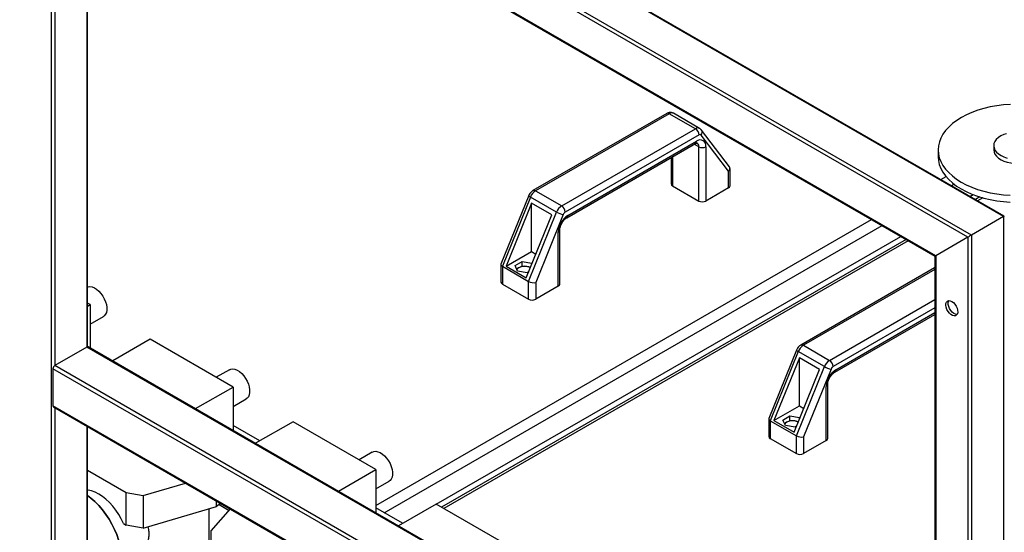
# Model space of a CAD drawing. Units: millimetres. Extents: x -10107 to 15739, y -11127 to 15242.
# Drawn here: x 4791 to 5376, y 12756 to 13061 of the extents above; entities that cross this region are included whole.
import ezdxf

# ---------------------------------------------------------------- set-up
doc = ezdxf.new("R2010")
doc.units = ezdxf.units.MM

msp = doc.modelspace()

# ---------------------------------------------------------------- linework, layer by layer
at = {"color": 7, "linetype": 'Continuous', "lineweight": 25}
for p, q in [((5375.08, 12943.64), (3720.45, 13898.84)), ((5375.52, 12943.9), (3721.51, 13898.74)), ((5355.99, 12932.62), (3701.36, 13887.82)), ((5353.87, 12931.4), (3701.36, 13885.37)), ((5334.77, 12920.37), (3720.45, 13852.3)), ((3721.51, 13851.18), (5334.33, 12920.12)), ((4809.39, 13222.44), (4809.39, 12219.73)), ((4811.52, 13221.94), (4811.52, 12855)), ((4830.61, 13210.92), (4830.61, 12866.02)), ((4831.05, 12866.17), (4831.05, 13210.66)), ((5175.02, 13004.96), (5095.55, 12959.08)), ((5176.52, 13004.81), (5097.05, 12958.93)), ((5192.07, 12995.83), (5176.52, 13004.81)), ((5194.57, 12996.08), (5179.02, 13005.06)), ((5112.61, 12949.95), (5192.07, 12995.83)), ((5212.3, 12973.22), (5195.67, 12995.11)), ((5194.2, 12992.16), (5114.73, 12946.28)), ((5211.74, 12970.57), (5195.4, 12992.07)), ((5115.66, 12942.94), (5192.02, 12987.03)), ((5116.28, 12944.32), (5192.65, 12988.4)), ((5194.06, 12985.14), (5191.4, 12986.67)), ((5194.06, 12952.88), (5194.06, 12985.14)), ((5198.3, 12985.14), (5198.3, 12952.88)), ((5336.21, 12983.29), (5336.21, 12979.21)), ((5369.21, 12985.74), (5369.21, 12983.29)), ((5177.62, 12978.72), (5177.62, 12963.09)), ((5178.5, 12979.22), (5178.5, 12961.86)), ((5212.62, 12961.86), (5212.62, 12972.28)), ((5211.74, 12960.64), (5211.74, 12970.57)), ((5337.89, 12965.62), (5340.92, 12967.37)), ((5178.5, 12961.86), (5194.06, 12952.88)), ((5211.74, 12960.64), (5198.3, 12952.88)), ((5344.11, 12962.03), (5345.64, 12962.91)), ((5093.06, 12956.13), (5076.55, 12915.32)), ((5094.03, 12955.23), (5077.39, 12914.11)), ((5109.59, 12946.25), (5094.03, 12955.23)), ((5097.05, 12958.93), (5112.61, 12949.95)), ((5355.14, 12955.66), (5356.96, 12956.71)), ((5360.99, 12955.3), (5358.38, 12953.79)), ((5362.7, 12954.8), (5359.67, 12953.05)), ((5094.71, 12951.53), (5079.59, 12914.15)), ((5106.73, 12944.59), (5094.71, 12951.53)), ((5094.71, 12922.88), (5094.71, 12951.53)), ((5091.61, 12907.21), (5106.73, 12944.59)), ((5092.94, 12905.12), (5109.59, 12946.25)), ((5113.52, 12944.8), (5097.19, 12904.44)), ((5375.08, 12943.64), (5355.99, 12932.62)), ((5375.08, 12943.64), (5375.08, 11916.44)), ((5002.26, 12771.86), (5296.7, 12941.84)), ((5007.24, 12767.55), (5302.93, 12938.25)), ((5038.08, 12772.62), (5313.96, 12931.88)), ((5110.62, 12902.27), (5110.62, 12934.52)), ((5111.5, 12903.49), (5111.5, 12935.74)), ((5353.87, 12931.4), (5334.77, 12920.37)), ((5353.87, 12931.4), (5353.87, 11905.41)), ((5355.99, 12932.62), (5355.99, 11905.41)), ((5317.19, 12930.02), (5041.32, 12770.76)), ((5318.48, 12929.27), (5042.61, 12770.01)), ((5079.59, 12914.15), (5094.71, 12922.88)), ((5094.71, 12922.88), (5097.34, 12921.37)), ((5334.33, 12920.12), (5334.33, 11917.05)), ((5334.77, 12920.37), (5334.77, 11916.44)), ((5076.51, 12915.13), (5076.51, 12904.71)), ((5077.39, 12914.11), (5092.94, 12905.12)), ((5077.39, 12914.11), (5077.39, 12903.49)), ((5079.59, 12914.15), (5091.61, 12907.21)), ((5084.9, 12914.48), (5089.11, 12916.91)), ((5086.44, 12911.17), (5084.9, 12914.48)), ((5089.15, 12914), (5087.11, 12913.19)), ((5089.11, 12916.91), (5094.85, 12916.02)), ((5089.11, 12913.98), (5089.11, 12916.91)), ((5094.1, 12913.37), (5091.94, 12913.93)), ((5094.85, 12916.02), (5095.02, 12915.65)), ((5094.85, 12915.23), (5094.85, 12916.02)), ((5334.12, 12913.11), (5254.65, 12867.24)), ((5334.33, 12913.22), (5334.12, 12913.11)), ((5334.33, 12913.21), (5334.12, 12913.11)), ((5092.18, 12910.28), (5086.44, 12911.17)), ((5093.05, 12910.78), (5092.18, 12910.28)), ((5334.33, 12912.22), (5256.15, 12867.09)), ((5077.39, 12903.49), (5092.94, 12894.51)), ((5092.94, 12894.51), (5092.94, 12905.12)), ((5097.19, 12904.44), (5097.19, 12894.51)), ((5110.62, 12902.27), (5097.19, 12894.51)), ((4832.55, 12891.27), (4831.05, 12892.14)), ((4831.05, 12890.41), (4832.55, 12891.27)), ((4832.55, 12891.27), (4832.55, 12865.41)), ((5271.71, 12858.11), (5334.33, 12894.26)), ((4832.55, 12879.73), (4840.38, 12884.25)), ((5334.33, 12889.36), (5273.83, 12854.43)), ((5274.76, 12851.1), (5334.33, 12885.49)), ((5275.38, 12852.47), (5334.33, 12886.51)), ((4868.26, 12870.66), (4845.99, 12857.8)), ((4917.4, 12842.29), (4868.26, 12870.66)), ((5256.15, 12867.09), (5271.71, 12858.11)), ((4830.61, 12866.02), (4811.52, 12855)), ((5334.33, 12575.23), (4830.61, 12866.02)), ((5334.33, 12575.73), (4831.36, 12866.1)), ((5252.16, 12864.28), (5235.64, 12823.47)), ((5253.13, 12863.39), (5236.49, 12822.26)), ((5268.69, 12854.41), (5253.13, 12863.39)), ((5334.33, 12553.18), (4811.52, 12855)), ((4845.99, 12857.8), (4895.13, 12829.43)), ((4845.99, 12857.8), (4845.99, 12857.65)), ((5253.81, 12859.68), (5238.69, 12822.3)), ((5265.83, 12852.74), (5253.81, 12859.68)), ((5253.81, 12831.04), (5253.81, 12859.68)), ((5333.71, 12551.09), (4810.45, 12853.16)), ((4810.45, 12853.16), (4810.45, 12831.12)), ((4915.23, 12852.58), (4907.41, 12848.06)), ((5250.71, 12815.36), (5265.83, 12852.74)), ((5252.04, 12813.28), (5268.69, 12854.41)), ((5272.62, 12852.95), (5256.29, 12812.59)), ((5270.6, 12811.64), (5270.6, 12843.9)), ((4895.13, 12829.43), (4917.4, 12842.29)), ((4917.4, 12842.29), (4917.4, 12816.42)), ((5269.72, 12810.42), (5269.72, 12842.67)), ((4917.4, 12830.74), (4925.23, 12835.26)), ((5333.71, 12529.05), (4810.45, 12831.12)), ((4810.77, 12830.43), (5334.02, 12528.36)), ((4811.52, 12830), (4811.52, 12219.73)), ((4895.13, 12829.43), (4895.13, 12829.28)), ((5238.69, 12822.3), (5253.81, 12831.04)), ((5253.81, 12831.04), (5256.43, 12829.52)), ((4953.11, 12821.68), (4930.84, 12808.82)), ((5002.26, 12793.31), (4953.11, 12821.68)), ((5235.61, 12823.28), (5235.61, 12812.87)), ((5236.49, 12822.26), (5252.04, 12813.28)), ((5236.49, 12822.26), (5236.49, 12811.64)), ((5238.69, 12822.3), (5250.71, 12815.36)), ((5244, 12822.64), (5248.21, 12825.07)), ((5245.54, 12819.32), (5244, 12822.64)), ((5248.25, 12822.15), (5246.21, 12821.34)), ((5248.21, 12825.07), (5253.95, 12824.18)), ((5248.21, 12822.14), (5248.21, 12825.07)), ((5253.2, 12821.52), (5251.04, 12822.09)), ((5253.95, 12824.18), (5254.12, 12823.81)), ((5253.95, 12823.38), (5253.95, 12824.18)), ((4830.61, 12818.98), (4830.61, 12230.75)), ((4831.05, 12231.37), (4831.05, 12818.72)), ((4933.3, 12810.24), (4917.4, 12819.41)), ((5251.28, 12818.43), (5245.54, 12819.32)), ((5252.15, 12818.93), (5251.28, 12818.43)), ((4930.84, 12808.82), (4979.98, 12780.45)), ((4930.84, 12808.82), (4930.84, 12808.67)), ((5236.49, 12811.64), (5252.04, 12802.66)), ((5252.04, 12802.66), (5252.04, 12813.28)), ((5256.29, 12812.59), (5256.29, 12802.66)), ((5269.72, 12810.42), (5256.29, 12802.66)), ((5000.09, 12803.6), (4992.26, 12799.08)), ((4831.05, 12792.9), (4854.01, 12779.65)), ((4979.98, 12780.45), (5002.26, 12793.31)), ((5002.26, 12793.31), (5002.26, 12767.44)), ((4863.97, 12777.78), (4889.14, 12785.18)), ((5002.26, 12781.76), (5010.09, 12786.28)), ((4854.01, 12779.65), (4863.97, 12777.78)), ((4854.01, 12760.21), (4854.01, 12779.65)), ((4979.98, 12780.45), (4979.98, 12780.3)), ((4863.97, 12777.78), (4863.97, 12758.34)), ((4907.6, 12771.18), (4907.6, 12774.53)), ((4910.04, 12773.12), (4907.6, 12771.18)), ((4863.97, 12758.34), (4907.6, 12771.18)), ((4903.23, 12751.47), (4903.23, 12769.89)), ((4915.79, 12769.8), (4904.23, 12756.7)), ((4909.09, 12772.36), (4915.03, 12768.94)), ((5018.15, 12761.25), (5002.26, 12770.43)), ((5037.97, 12772.69), (5015.69, 12759.83)), ((5087.11, 12744.32), (5037.97, 12772.69)), ((4852.32, 12761.18), (4854.01, 12760.21)), ((4863.97, 12758.34), (4854.01, 12760.21)), ((4904.23, 12756.7), (4904.23, 12750.65)), ((5015.69, 12759.83), (5064.84, 12731.46)), ((5015.69, 12759.83), (5015.69, 12759.68))]:
    msp.add_line(p, q, dxfattribs=at)
at = {"color": 7, "linetype": 'Continuous', "lineweight": 25, "flags": 128}
for points in [[(5379.17, 13010.33), (5375.1, 13010.02), (5371.1, 13009.51), (5367.19, 13008.8), (5363.4, 13007.9), (5359.76, 13006.81), (5356.3, 13005.54), (5353.04, 13004.1), (5350.02, 13002.5), (5347.24, 13000.76), (5344.74, 12998.88), (5342.53, 12996.89), (5340.64, 12994.79), (5339.06, 12992.6), (5337.83, 12990.35), (5336.93, 12988.04), (5336.39, 12985.69), (5336.21, 12983.33), (5336.39, 12980.96), (5336.92, 12978.61)], [(5376.73, 12992.91), (5375.2, 12992.37), (5373.47, 12991.55), (5371.98, 12990.57), (5370.78, 12989.47), (5369.91, 12988.27), (5369.38, 12987), (5369.21, 12985.71), (5369.4, 12984.41), (5369.95, 12983.15), (5370.84, 12981.96), (5372.06, 12980.86), (5373.56, 12979.89), (5375.31, 12979.07), (5377.27, 12978.43)], [(5369.21, 12983.29), (5369.21, 12983.26), (5369.4, 12981.96), (5369.95, 12980.7), (5370.84, 12979.51), (5372.06, 12978.41), (5373.56, 12977.44), (5375.31, 12976.62), (5377.27, 12975.98), (5379.38, 12975.52), (5381.59, 12975.27), (5383.84, 12975.22), (5386.08, 12975.38), (5388.24, 12975.75), (5390.27, 12976.31), (5392.12, 12977.06), (5393.73, 12977.96), (5395.08, 12979.01), (5396.12, 12980.16), (5396.82, 12981.4), (5397.17, 12982.68)], [(5336.21, 12979.21), (5336.39, 12976.88), (5336.92, 12974.53)], [(5336.92, 12978.61), (5337.8, 12976.3), (5339.03, 12974.04), (5340.59, 12971.86), (5342.48, 12969.76), (5344.68, 12967.76), (5347.17, 12965.88), (5349.94, 12964.13), (5352.96, 12962.53), (5356.21, 12961.09), (5359.66, 12959.81), (5363.3, 12958.72), (5367.08, 12957.81), (5370.99, 12957.09), (5375, 12956.58), (5379.06, 12956.27)], [(5336.92, 12974.53), (5337.8, 12972.22), (5339.03, 12969.96), (5340.59, 12967.77), (5342.48, 12965.67), (5344.68, 12963.68), (5347.17, 12961.8), (5349.94, 12960.05), (5352.96, 12958.45), (5356.21, 12957), (5359.66, 12955.73), (5363.3, 12954.63), (5367.08, 12953.73), (5370.99, 12953.01), (5375, 12952.5), (5379.06, 12952.19)], [(5094.03, 12955.23), (5093.65, 12955.47), (5093.36, 12955.69), (5093.16, 12955.88), (5093.06, 12956.03), (5093.06, 12956.13)], [(5375.52, 12943.9), (5375.49, 12943.88), (5375.4, 12943.83), (5375.27, 12943.75), (5375.08, 12943.64)], [(4831.05, 12901.86), (4831.28, 12901.92), (4832.44, 12902.03), (4833.71, 12901.8), (4835.04, 12901.26), (4836.39, 12900.41), (4837.69, 12899.29), (4838.92, 12897.94), (4840.01, 12896.4), (4840.94, 12894.74), (4841.66, 12893.02), (4842.16, 12891.29), (4842.42, 12889.62), (4842.42, 12888.07), (4842.16, 12886.69), (4841.66, 12885.54), (4840.94, 12884.65), (4840.38, 12884.25)], [(5344.32, 12893.22), (5345.27, 12892.52), (5346.16, 12891.57), (5346.9, 12890.44), (5347.46, 12889.21), (5347.78, 12887.97), (5347.85, 12886.83), (5347.65, 12885.85), (5347.21, 12885.12), (5346.55, 12884.69), (5345.73, 12884.58), (5344.8, 12884.82), (5343.84, 12885.37), (5342.91, 12886.21), (5342.09, 12887.26), (5341.43, 12888.45), (5340.99, 12889.7), (5340.79, 12890.9), (5340.86, 12891.97), (5341.18, 12892.83), (5341.74, 12893.42), (5342.48, 12893.69), (5343.37, 12893.62), (5344.32, 12893.22)], [(5347.42, 12885.4), (5347.36, 12885.39), (5346.45, 12885.55), (5345.49, 12886.02), (5344.55, 12886.79), (5343.7, 12887.8), (5342.99, 12888.96), (5342.49, 12890.2), (5342.23, 12891.42), (5342.23, 12892.54), (5342.49, 12893.46), (5342.63, 12893.7)], [(5253.13, 12863.39), (5252.75, 12863.62), (5252.46, 12863.84), (5252.26, 12864.03), (5252.16, 12864.19), (5252.16, 12864.28)], [(4915.23, 12852.58), (4916.13, 12852.94), (4917.3, 12853.04), (4918.57, 12852.82), (4919.9, 12852.27), (4921.24, 12851.42), (4922.55, 12850.3), (4923.77, 12848.95), (4924.86, 12847.42), (4925.79, 12845.76), (4926.52, 12844.03), (4927.02, 12842.3), (4927.27, 12840.63), (4927.27, 12839.08), (4927.02, 12837.7), (4926.52, 12836.55), (4925.79, 12835.66), (4925.23, 12835.26)], [(4861.22, 12801.3), (4859.95, 12801.93), (4858.86, 12802.66)], [(5000.09, 12803.6), (5000.98, 12803.96), (5002.15, 12804.06), (5003.42, 12803.83), (5004.75, 12803.29), (5006.09, 12802.44), (5007.4, 12801.32), (5008.62, 12799.97), (5009.72, 12798.43), (5010.64, 12796.78), (5011.37, 12795.05), (5011.87, 12793.32), (5012.12, 12791.65), (5012.12, 12790.1), (5011.87, 12788.72), (5011.37, 12787.57), (5010.64, 12786.68), (5010.09, 12786.28)], [(4852.32, 12761.18), (4851.01, 12763.92), (4849.5, 12766.56), (4847.81, 12769.09), (4845.97, 12771.45), (4844.01, 12773.61), (4841.95, 12775.55), (4839.83, 12777.23), (4837.68, 12778.62), (4835.53, 12779.71), (4833.41, 12780.48), (4831.35, 12780.92), (4831.05, 12780.96)], [(4851.47, 12739.23), (4851.34, 12742.12), (4850.96, 12745.12), (4850.32, 12748.21), (4849.45, 12751.35), (4848.34, 12754.5), (4847.01, 12757.64), (4845.47, 12760.72), (4843.75, 12763.71), (4841.85, 12766.58), (4839.8, 12769.3), (4837.62, 12771.83), (4835.34, 12774.16), (4832.98, 12776.25), (4831.05, 12777.75)], [(4831.05, 12777.75), (4832.98, 12776.25), (4835.34, 12774.16), (4837.62, 12771.83), (4839.8, 12769.3), (4841.85, 12766.58), (4843.75, 12763.71), (4845.47, 12760.72), (4847.01, 12757.64), (4848.34, 12754.5), (4849.45, 12751.35), (4850.32, 12748.21), (4850.96, 12745.12), (4851.34, 12742.12), (4851.47, 12739.23), (4851.34, 12736.48), (4850.96, 12733.92), (4850.32, 12731.56), (4849.45, 12729.43), (4848.34, 12727.56), (4847.01, 12725.96), (4845.47, 12724.66), (4844.63, 12724.12)]]:
    msp.add_lwpolyline(points, dxfattribs=at)
at = {"color": 7, "linetype": 'Continuous', "lineweight": 25}
for centre, radius, start, end in [((5175.64, 13003.58), 1.51, 54.38242, 114.30712), ((5177.99, 13002.74), 2.54, 65.96077, 125.34969), ((5193.53, 12993.92), 2.4, 64.29656, 127.19881), ((5189.59, 12991.95), 4.61, 2.60548, 57.39452), ((5193.64, 12993.76), 2.44, 316.28064, 33.65441), ((5194.85, 12985.7), 3.49, 350.78596, 129.20329), ((5194.75, 12991.47), 0.887, 42.90948, 128.95756), ((5191.22, 12988.22), 1.44, 304.05635, 7.25583), ((5191.68, 12985.44), 2.4, 352.74075, 55.97771), ((5196.18, 12989.23), 4.61, 242.60967, 297.39033), ((5179.13, 12963.24), 1.51, 185.6948, 245.62534), ((5211.11, 12962.01), 1.51, 294.37466, 354.3052), ((5101.17, 12952.49), 7.64, 122.5882, 158.99107), ((5096.18, 12957.79), 1.44, 52.74504, 115.97204), ((5116.72, 12943.51), 7.64, 122.5882, 158.99107), ((5110.12, 12946.07), 4.61, 2.60548, 57.39452), ((5196.18, 12956.98), 4.61, 242.60967, 297.39033), ((5115.84, 12957.12), 12.53, 240.07619, 259.33252), ((5122.9, 12933.96), 12.29, 122.60548, 177.39452), ((5116.37, 12943.7), 3.06, 122.5882, 158.99107), ((5114.78, 12944.17), 1.51, 305.70297, 5.61995), ((5110.07, 12935.84), 1.44, 292.73091, 356.02462), ((5088.64, 12910.32), 3.25, 118.16659, 145.24556), ((5090.64, 12906.37), 7.68, 80.2289, 117.35717), ((5091.02, 12907.4), 6.6, 62.57908, 81.94872), ((5078.01, 12904.86), 1.51, 185.6948, 245.62534), ((5110, 12903.64), 1.51, 294.37466, 354.3052), ((5095.06, 12898.6), 4.61, 242.60967, 297.39033), ((5260.27, 12860.65), 7.64, 122.5882, 158.99107), ((5255.28, 12865.94), 1.44, 52.74504, 115.97204), ((4831.05, 12865.41), 0.754, 65.69288, 125.61758), ((4812.76, 12853.06), 2.31, 122.60548, 177.39452), ((5275.82, 12851.67), 7.64, 122.5882, 158.99107), ((5269.22, 12854.22), 4.61, 2.60548, 57.39452), ((5274.94, 12865.27), 12.53, 240.07619, 259.33252), ((5282, 12842.11), 12.29, 122.60548, 177.39452), ((5275.47, 12851.86), 3.06, 122.5882, 158.99107), ((5273.88, 12852.32), 1.51, 305.70297, 5.61995), ((5269.16, 12844), 1.44, 292.73091, 356.02462), ((4811.17, 12831.03), 0.719, 172.74417, 235.94365), ((5247.74, 12818.47), 3.25, 118.16659, 145.24556), ((5249.74, 12814.52), 7.68, 80.2289, 117.35717), ((5250.11, 12815.55), 6.6, 62.57908, 81.94872), ((5237.11, 12813.02), 1.51, 185.6948, 245.62534), ((5269.1, 12811.79), 1.51, 294.37466, 354.3052), ((5254.16, 12806.76), 4.61, 242.60967, 297.39033)]:
    msp.add_arc(centre, radius, start, end, dxfattribs=at)
for centre, major_axis, ratio, start_param, end_param in [((5209.62, 12971.79), (2.92, 0.98), 0.701153, 5.265936, 6.515036), ((5374.02, 12943.03), (1.5, 0.87), 0.00007, 0.000041, 0.785358), ((5354.93, 12932.01), (1.5, 0.87), 0.00007, 0.785358, 2.356154), ((5354.93, 12932.01), (1.5, 0.87), 0.00007, 0.785358, 2.356154), ((5335.83, 12920.99), (1.5, 0.87), 0.00007, 2.356154, 3.141633), ((5335.83, 12920.99), (1.5, 0.87), 0.00007, 2.356154, 3.141552), ((5079.51, 12914.64), (2.99, -0.58), 0.402437, 3.06341, 4.005174), ((5095.06, 12905.66), (2.99, -0.58), 0.402437, 4.005174, 5.57597), ((5238.61, 12822.8), (2.99, -0.58), 0.402437, 3.06341, 4.005174), ((5254.16, 12813.82), (2.99, -0.58), 0.402437, 4.005174, 5.57597)]:
    msp.add_ellipse(centre, major_axis=major_axis, ratio=ratio, start_param=start_param, end_param=end_param, dxfattribs=at)
for points, knots in [([(5178.99, 13005.03), (5178.8, 13005.14), (5178.32, 13005.43), (5177.42, 13005.58), (5176.43, 13005.53), (5175.62, 13005.28), (5175.18, 13005.04), (5175.02, 13004.96)], [0, 0, 0, 0, 0.156473, 0.401939, 0.636021, 0.870474, 1, 1, 1, 1]), ([(5195.67, 12995.11), (5195.45, 12995.38), (5195.13, 12995.76), (5194.69, 12995.98), (5194.55, 12996.05)], [0, 0, 0, 0, 0.690305, 1, 1, 1, 1]), ([(5192.02, 12987.03), (5192.14, 12987.09), (5192.47, 12987.27), (5192.88, 12987.4), (5193.09, 12987.4), (5193.08, 12987.4), (5193.07, 12987.4)], [0, 0, 0, 0, 0.1763, 0.506297, 0.842082, 1, 1, 1, 1]), ([(5095.55, 12959.08), (5095.32, 12958.93), (5094.76, 12958.57), (5094, 12957.79), (5093.41, 12956.92), (5093.15, 12956.34), (5093.06, 12956.13)], [0, 0, 0, 0, 0.216403, 0.517461, 0.830081, 1, 1, 1, 1]), ([(5111.5, 12935.74), (5111.5, 12935.89), (5111.51, 12936.3), (5111.65, 12937.14), (5111.98, 12938.24), (5112.49, 12939.38), (5113.15, 12940.49), (5113.91, 12941.49), (5114.7, 12942.28), (5115.29, 12942.73), (5115.58, 12942.9), (5115.66, 12942.94)], [0, 0, 0, 0, 0.065161, 0.18944, 0.316942, 0.447496, 0.579722, 0.712026, 0.842438, 0.960749, 1, 1, 1, 1]), ([(5087.11, 12913.19), (5087.06, 12913.16), (5086.66, 12912.92), (5086.26, 12912.59), (5085.92, 12912.3)], [0, 0, 0, 0, 0.120205, 1, 1, 1, 1]), ([(5091.94, 12913.93), (5091.73, 12913.96), (5090.79, 12914.09), (5089.87, 12914.04), (5089.15, 12914)], [0, 0, 0, 0, 0.2218685, 1, 1, 1, 1]), ([(5254.65, 12867.24), (5254.42, 12867.09), (5253.86, 12866.73), (5253.1, 12865.94), (5252.51, 12865.07), (5252.25, 12864.49), (5252.16, 12864.28)], [0, 0, 0, 0, 0.216403, 0.517461, 0.830081, 1, 1, 1, 1]), ([(5270.6, 12843.9), (5270.6, 12844.04), (5270.61, 12844.46), (5270.75, 12845.3), (5271.08, 12846.39), (5271.59, 12847.54), (5272.25, 12848.65), (5273.01, 12849.64), (5273.8, 12850.43), (5274.39, 12850.88), (5274.68, 12851.05), (5274.76, 12851.1)], [0, 0, 0, 0, 0.065161, 0.18944, 0.316942, 0.447496, 0.579722, 0.712026, 0.842438, 0.960749, 1, 1, 1, 1]), ([(5246.21, 12821.34), (5246.16, 12821.31), (5245.76, 12821.08), (5245.36, 12820.74), (5245.02, 12820.45)], [0, 0, 0, 0, 0.120205, 1, 1, 1, 1]), ([(5251.04, 12822.09), (5250.83, 12822.12), (5249.89, 12822.25), (5248.97, 12822.19), (5248.25, 12822.15)], [0, 0, 0, 0, 0.221869, 1, 1, 1, 1]), ([(4858.45, 12741.35), (4858.52, 12741.39), (4859.73, 12741.97), (4861.84, 12743.67), (4864.34, 12746.23), (4866.13, 12749.01), (4867.23, 12751.73), (4867.69, 12754.63), (4867.52, 12757.15), (4867.01, 12758.64), (4866.82, 12759.18)], [0, 0, 0, 0, 0.0106879, 0.1868556, 0.3675545, 0.5033248, 0.6424542, 0.7784853, 0.9199403, 1, 1, 1, 1])]:
    msp.add_open_spline(points, degree=3, knots=knots, dxfattribs=at)

doc.saveas('drawing.dxf')
